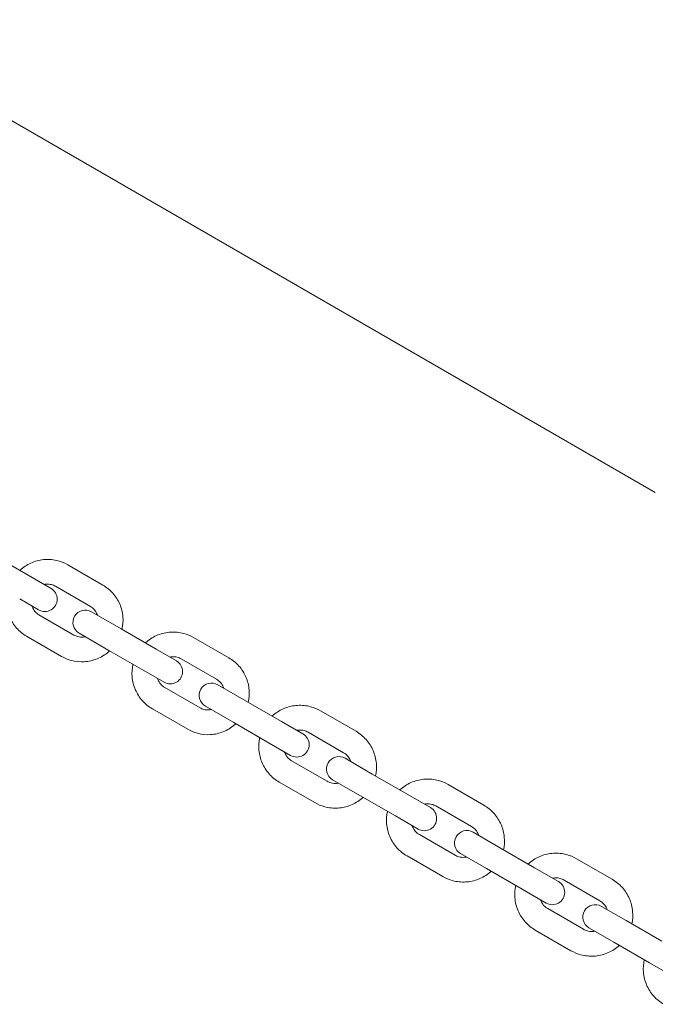
# Model space of a CAD drawing. Units: millimetres. Extents: x -1580 to 17172, y -14173 to 1663.
# Drawn here: x 1856 to 2010, y -1358 to -1119 of the extents above; entities that cross this region are included whole.
import ezdxf

# ---------------------------------------------------------------- set-up
doc = ezdxf.new("R2010")
doc.units = ezdxf.units.MM
doc.header["$LTSCALE"] = 1000
doc.layers.add('1 EQUIPMENT', color=7, linetype='Continuous', lineweight=18)

# ---------------------------------------------------------------- blocks, each defined once
blk = doc.blocks.new('HALF DOME BLOCK')
at = {"layer": '1 EQUIPMENT', "lineweight": 0}
for p, q in [((-31.75, -54.99), (2009.9, -1233.74)), ((1858.57, -1254.33), (1850.16, -1249.48)), ((1875.76, -1256.17), (1867.25, -1251.26)), ((1863.18, -1257), (1858.57, -1254.33)), ((1872.76, -1261.37), (1864.25, -1256.46)), ((1855.57, -1259.53), (1860.18, -1262.19)), ((1860.25, -1263.39), (1868.76, -1268.3)), ((1880.21, -1266.83), (1873, -1262.66)), ((1857.25, -1268.59), (1865.76, -1273.49)), ((1870, -1267.86), (1877.21, -1272.02)), ((1888.71, -1271.74), (1880.21, -1266.83)), ((1906.36, -1273.84), (1897.79, -1268.89)), ((1885.71, -1276.93), (1877.21, -1272.02)), ((1893.62, -1274.57), (1888.71, -1271.74)), ((1903.36, -1279.04), (1894.79, -1274.09)), ((1885.71, -1276.93), (1890.62, -1279.77)), ((1910.58, -1284.36), (1903.66, -1280.37)), ((1890.79, -1281.02), (1899.36, -1285.97)), ((1919.15, -1289.31), (1910.58, -1284.36)), ((1887.79, -1286.21), (1896.36, -1291.16)), ((1900.66, -1285.56), (1907.58, -1289.56)), ((1937.23, -1291.66), (1928.6, -1286.69)), ((1916.15, -1294.51), (1907.58, -1289.56)), ((1924.36, -1292.32), (1919.15, -1289.31)), ((1934.23, -1296.86), (1925.6, -1291.88)), ((1916.15, -1294.51), (1921.36, -1297.51)), ((1921.6, -1298.81), (1930.23, -1303.79)), ((1941.18, -1302.03), (1934.56, -1298.21)), ((1949.81, -1307.01), (1941.18, -1302.03)), ((1918.6, -1304.01), (1927.23, -1308.98)), ((1931.56, -1303.41), (1938.18, -1307.23)), ((1968.28, -1309.59), (1959.62, -1304.59)), ((1946.81, -1312.21), (1938.18, -1307.23)), ((1955.31, -1310.19), (1949.81, -1307.01)), ((1965.28, -1314.79), (1956.62, -1309.79)), ((1946.81, -1312.21), (1952.31, -1315.38)), ((1971.95, -1319.8), (1965.64, -1316.15)), ((1952.62, -1316.72), (1961.28, -1321.71)), ((1980.61, -1324.79), (1971.95, -1319.8)), ((1949.62, -1321.92), (1958.28, -1326.91)), ((1962.64, -1321.35), (1968.95, -1324.99)), ((1999.43, -1327.58), (1990.77, -1322.58)), ((1977.61, -1329.99), (1968.95, -1324.99)), ((1986.41, -1328.14), (1980.61, -1324.79)), ((1996.43, -1332.77), (1987.77, -1327.77)), ((1977.61, -1329.99), (1983.41, -1333.34)), ((1983.77, -1334.7), (1992.43, -1339.7)), ((2002.81, -1337.61), (1996.8, -1334.14)), ((2011.47, -1342.61), (2002.81, -1337.61)), ((1980.77, -1339.9), (1989.43, -1344.9)), ((1993.8, -1339.34), (1999.81, -1342.81)), ((2008.47, -1347.81), (1999.81, -1342.81)), ((2008.47, -1347.81), (2014.58, -1351.34))]:
    blk.add_line(p, q, dxfattribs=at)
for centre, start, end in [((1861.68, -1259.6), 240, 60), ((1871.5, -1265.26), 60, 240), ((1892.12, -1277.17), 240, 60), ((1902.16, -1282.96), 60, 240), ((1922.86, -1294.91), 240, 60), ((1933.06, -1300.81), 60, 240), ((1953.81, -1312.79), 240, 60), ((1964.14, -1318.75), 60, 240), ((1984.91, -1330.74), 240, 60), ((1995.3, -1336.74), 60, 240)]:
    blk.add_arc(centre, 3, start, end, dxfattribs=at)
for points, knots in [([(1855.6, -1252.62), (1855.7, -1252.52), (1855.81, -1252.43), (1856.73, -1251.64), (1857.66, -1251.08), (1859.63, -1250.28), (1860.68, -1250.04), (1862.8, -1249.91), (1863.86, -1250.01), (1865.71, -1250.5), (1866.51, -1250.84), (1867.25, -1251.26)], [1.877069, 1.877069, 1.877069, 1.877069, 1.9202, 1.9202, 2.242502, 2.242502, 2.563235, 2.563235, 2.882074, 2.882074, 3.141593, 3.141593, 3.141593, 3.141593]), ([(1861.54, -1256.05), (1861.71, -1256.01), (1861.88, -1255.98), (1862.48, -1255.94), (1862.9, -1255.97), (1863.64, -1256.16), (1863.96, -1256.29), (1864.25, -1256.46)], [2.4119127, 2.4119127, 2.4119127, 2.4119127, 2.5475653, 2.5475653, 2.8716261, 2.8716261, 3.1415927, 3.1415927, 3.1415927, 3.1415927]), ([(1875.76, -1256.17), (1876.66, -1256.7), (1877.49, -1257.37), (1878.88, -1258.94), (1879.45, -1259.84), (1880.28, -1261.78), (1880.53, -1262.82), (1880.71, -1264.9), (1880.64, -1265.94), (1880.41, -1266.94)], [3.141593, 3.141593, 3.141593, 3.141593, 3.458559, 3.458559, 3.776141, 3.776141, 4.095304, 4.095304, 4.406116, 4.406116, 4.406116, 4.406116]), ([(1857.25, -1268.59), (1856.35, -1268.06), (1855.52, -1267.39), (1854.13, -1265.82), (1853.56, -1264.92), (1852.73, -1262.98), (1852.48, -1261.94), (1852.3, -1259.86), (1852.37, -1258.82), (1852.6, -1257.81)], [0, 0, 0, 0, 0.316966, 0.316966, 0.634549, 0.634549, 0.953711, 0.953711, 1.264523, 1.264523, 1.264523, 1.264523]), ([(1860.25, -1263.39), (1859.89, -1263.18), (1859.56, -1262.9), (1859, -1262.26), (1858.78, -1261.89), (1858.59, -1261.41), (1858.56, -1261.33), (1858.54, -1261.24)], [0, 0, 0, 0, 0.332748, 0.332748, 0.6623783, 0.6623783, 0.72968, 0.72968, 0.72968, 0.72968]), ([(1872.76, -1261.37), (1873.12, -1261.58), (1873.45, -1261.86), (1874, -1262.5), (1874.23, -1262.87), (1874.42, -1263.35), (1874.45, -1263.43), (1874.47, -1263.52)], [3.1415927, 3.1415927, 3.1415927, 3.1415927, 3.4743406, 3.4743406, 3.803971, 3.803971, 3.8712726, 3.8712726, 3.8712726, 3.8712726]), ([(1871.47, -1268.71), (1871.3, -1268.75), (1871.12, -1268.78), (1870.53, -1268.82), (1870.11, -1268.79), (1869.37, -1268.6), (1869.05, -1268.47), (1868.76, -1268.3)], [5.5535053, 5.5535053, 5.5535053, 5.5535053, 5.6891579, 5.6891579, 6.0132187, 6.0132187, 6.2831853, 6.2831853, 6.2831853, 6.2831853]), ([(1886.08, -1270.22), (1886.19, -1270.12), (1886.3, -1270.02), (1887.23, -1269.24), (1888.15, -1268.69), (1890.13, -1267.89), (1891.18, -1267.65), (1893.3, -1267.53), (1894.37, -1267.63), (1896.23, -1268.13), (1897.04, -1268.46), (1897.79, -1268.89)], [1.876352, 1.876352, 1.876352, 1.876352, 1.920125, 1.920125, 2.241382, 2.241382, 2.561772, 2.561772, 2.881131, 2.881131, 3.141593, 3.141593, 3.141593, 3.141593]), ([(1877.41, -1272.14), (1877.31, -1272.24), (1877.2, -1272.33), (1876.28, -1273.12), (1875.35, -1273.68), (1873.38, -1274.48), (1872.33, -1274.71), (1870.21, -1274.85), (1869.15, -1274.74), (1867.3, -1274.25), (1866.5, -1273.92), (1865.76, -1273.49)], [5.018662, 5.018662, 5.018662, 5.018662, 5.061792, 5.061792, 5.384095, 5.384095, 5.704828, 5.704828, 6.023667, 6.023667, 6.283185, 6.283185, 6.283185, 6.283185]), ([(1887.79, -1286.21), (1886.87, -1285.69), (1886.04, -1285.01), (1884.64, -1283.43), (1884.07, -1282.52), (1883.23, -1280.57), (1882.97, -1279.53), (1882.79, -1277.45), (1882.86, -1276.42), (1883.08, -1275.42)], [0, 0, 0, 0, 0.31835, 0.31835, 0.637032, 0.637032, 0.956568, 0.956568, 1.26524, 1.26524, 1.26524, 1.26524]), ([(1892.04, -1273.66), (1892.22, -1273.62), (1892.4, -1273.59), (1893, -1273.55), (1893.42, -1273.59), (1894.17, -1273.78), (1894.49, -1273.92), (1894.79, -1274.09)], [2.4150883, 2.4150883, 2.4150883, 2.4150883, 2.553031, 2.553031, 2.8754386, 2.8754386, 3.1415927, 3.1415927, 3.1415927, 3.1415927]), ([(1906.36, -1273.84), (1907.28, -1274.37), (1908.11, -1275.05), (1909.51, -1276.63), (1910.08, -1277.54), (1910.92, -1279.48), (1911.18, -1280.53), (1911.36, -1282.61), (1911.29, -1283.64), (1911.07, -1284.64)], [3.141593, 3.141593, 3.141593, 3.141593, 3.459943, 3.459943, 3.778624, 3.778624, 4.098161, 4.098161, 4.406833, 4.406833, 4.406833, 4.406833]), ([(1890.79, -1281.02), (1890.42, -1280.81), (1890.09, -1280.53), (1889.53, -1279.89), (1889.3, -1279.52), (1889.1, -1279.04), (1889.07, -1278.95), (1889.04, -1278.85)], [0, 0, 0, 0, 0.3268111, 0.3268111, 0.652108, 0.652108, 0.7265044, 0.7265044, 0.7265044, 0.7265044]), ([(1903.36, -1279.04), (1903.73, -1279.25), (1904.06, -1279.53), (1904.62, -1280.17), (1904.85, -1280.53), (1905.05, -1281.02), (1905.08, -1281.11), (1905.11, -1281.21)], [3.1415927, 3.1415927, 3.1415927, 3.1415927, 3.4684038, 3.4684038, 3.7937006, 3.7937006, 3.868097, 3.868097, 3.868097, 3.868097]), ([(1916.87, -1287.99), (1916.98, -1287.89), (1917.09, -1287.79), (1918.02, -1287.01), (1918.94, -1286.46), (1920.92, -1285.67), (1921.98, -1285.43), (1924.1, -1285.31), (1925.17, -1285.42), (1927.04, -1285.92), (1927.85, -1286.25), (1928.6, -1286.69)], [1.875851, 1.875851, 1.875851, 1.875851, 1.920057, 1.920057, 2.240584, 2.240584, 2.560745, 2.560745, 2.880474, 2.880474, 3.141593, 3.141593, 3.141593, 3.141593]), ([(1902.11, -1286.4), (1901.93, -1286.44), (1901.75, -1286.46), (1901.15, -1286.51), (1900.73, -1286.47), (1899.98, -1286.27), (1899.66, -1286.14), (1899.36, -1285.97)], [5.5566809, 5.5566809, 5.5566809, 5.5566809, 5.6946236, 5.6946236, 6.0170313, 6.0170313, 6.2831853, 6.2831853, 6.2831853, 6.2831853]), ([(1908.07, -1289.84), (1907.96, -1289.94), (1907.85, -1290.03), (1906.92, -1290.82), (1906, -1291.37), (1904.02, -1292.17), (1902.97, -1292.4), (1900.85, -1292.53), (1899.78, -1292.43), (1897.92, -1291.93), (1897.11, -1291.6), (1896.36, -1291.16)], [5.017945, 5.017945, 5.017945, 5.017945, 5.061717, 5.061717, 5.382975, 5.382975, 5.703365, 5.703365, 6.022723, 6.022723, 6.283185, 6.283185, 6.283185, 6.283185]), ([(1922.83, -1291.43), (1923.01, -1291.4), (1923.2, -1291.37), (1923.8, -1291.33), (1924.23, -1291.38), (1924.98, -1291.57), (1925.3, -1291.71), (1925.6, -1291.88)], [2.4172837, 2.4172837, 2.4172837, 2.4172837, 2.5570229, 2.5570229, 2.8780877, 2.8780877, 3.1415927, 3.1415927, 3.1415927, 3.1415927]), ([(1937.23, -1291.66), (1938.15, -1292.2), (1938.98, -1292.88), (1940.39, -1294.46), (1940.97, -1295.37), (1941.81, -1297.33), (1942.08, -1298.37), (1942.26, -1300.45), (1942.19, -1301.48), (1941.96, -1302.48)], [3.141593, 3.141593, 3.141593, 3.141593, 3.460903, 3.460903, 3.78035, 3.78035, 4.100154, 4.100154, 4.407334, 4.407334, 4.407334, 4.407334]), ([(1918.6, -1304.01), (1917.68, -1303.47), (1916.85, -1302.79), (1915.44, -1301.21), (1914.86, -1300.3), (1914.02, -1298.34), (1913.76, -1297.3), (1913.58, -1295.22), (1913.64, -1294.19), (1913.87, -1293.19)], [0, 0, 0, 0, 0.31931, 0.31931, 0.638757, 0.638757, 0.958561, 0.958561, 1.265742, 1.265742, 1.265742, 1.265742]), ([(1921.6, -1298.81), (1921.24, -1298.6), (1920.9, -1298.32), (1920.34, -1297.68), (1920.11, -1297.32), (1919.9, -1296.83), (1919.86, -1296.73), (1919.83, -1296.63)], [0, 0, 0, 0, 0.3228145, 0.3228145, 0.645044, 0.645044, 0.7243089, 0.7243089, 0.7243089, 0.7243089]), ([(1934.23, -1296.86), (1934.6, -1297.07), (1934.93, -1297.35), (1935.49, -1297.99), (1935.72, -1298.35), (1935.93, -1298.84), (1935.97, -1298.94), (1936, -1299.04)], [3.1415927, 3.1415927, 3.1415927, 3.1415927, 3.4644072, 3.4644072, 3.7866367, 3.7866367, 3.8659016, 3.8659016, 3.8659016, 3.8659016]), ([(1933, -1304.24), (1932.82, -1304.27), (1932.64, -1304.3), (1932.03, -1304.34), (1931.6, -1304.29), (1930.85, -1304.1), (1930.53, -1303.96), (1930.23, -1303.79)], [5.5588764, 5.5588764, 5.5588764, 5.5588764, 5.6986156, 5.6986156, 6.0196804, 6.0196804, 6.2831853, 6.2831853, 6.2831853, 6.2831853]), ([(1947.87, -1305.89), (1947.98, -1305.79), (1948.09, -1305.69), (1949.02, -1304.91), (1949.95, -1304.36), (1951.93, -1303.57), (1952.98, -1303.34), (1955.11, -1303.21), (1956.19, -1303.32), (1958.06, -1303.82), (1958.87, -1304.16), (1959.62, -1304.59)], [1.875565, 1.875565, 1.875565, 1.875565, 1.920012, 1.920012, 2.240122, 2.240122, 2.560156, 2.560156, 2.880099, 2.880099, 3.141593, 3.141593, 3.141593, 3.141593]), ([(1938.96, -1307.68), (1938.86, -1307.78), (1938.75, -1307.87), (1937.82, -1308.66), (1936.89, -1309.21), (1934.91, -1310), (1933.86, -1310.24), (1931.73, -1310.36), (1930.66, -1310.25), (1928.79, -1309.75), (1927.98, -1309.42), (1927.23, -1308.98)], [5.017444, 5.017444, 5.017444, 5.017444, 5.061649, 5.061649, 5.382177, 5.382177, 5.702338, 5.702338, 6.022066, 6.022066, 6.283185, 6.283185, 6.283185, 6.283185]), ([(1953.84, -1309.34), (1954.02, -1309.3), (1954.21, -1309.27), (1954.82, -1309.24), (1955.25, -1309.28), (1956, -1309.48), (1956.32, -1309.62), (1956.62, -1309.79)], [2.4185306, 2.4185306, 2.4185306, 2.4185306, 2.5593721, 2.5593721, 2.8796008, 2.8796008, 3.1415927, 3.1415927, 3.1415927, 3.1415927]), ([(1949.62, -1321.92), (1948.7, -1321.38), (1947.86, -1320.7), (1946.45, -1319.11), (1945.87, -1318.2), (1945.02, -1316.24), (1944.76, -1315.19), (1944.58, -1313.11), (1944.65, -1312.08), (1944.87, -1311.09)], [0, 0, 0, 0, 0.319856, 0.319856, 0.639741, 0.639741, 0.9597, 0.9597, 1.266028, 1.266028, 1.266028, 1.266028]), ([(1968.28, -1309.59), (1969.2, -1310.12), (1970.04, -1310.81), (1971.45, -1312.4), (1972.03, -1313.31), (1972.88, -1315.27), (1973.14, -1316.31), (1973.32, -1318.39), (1973.26, -1319.42), (1973.03, -1320.42)], [3.141593, 3.141593, 3.141593, 3.141593, 3.461449, 3.461449, 3.781334, 3.781334, 4.101292, 4.101292, 4.407621, 4.407621, 4.407621, 4.407621]), ([(1952.62, -1316.72), (1952.26, -1316.51), (1951.92, -1316.23), (1951.35, -1315.6), (1951.12, -1315.23), (1950.91, -1314.74), (1950.87, -1314.64), (1950.84, -1314.53)], [0, 0, 0, 0, 0.3205825, 0.3205825, 0.6410485, 0.6410485, 0.7230621, 0.7230621, 0.7230621, 0.7230621]), ([(1965.28, -1314.79), (1965.65, -1315), (1965.98, -1315.27), (1966.55, -1315.91), (1966.78, -1316.28), (1966.99, -1316.77), (1967.03, -1316.87), (1967.06, -1316.97)], [3.1415927, 3.1415927, 3.1415927, 3.1415927, 3.4621751, 3.4621751, 3.7826412, 3.7826412, 3.8646547, 3.8646547, 3.8646547, 3.8646547]), ([(1979.01, -1323.87), (1979.12, -1323.77), (1979.23, -1323.67), (1980.16, -1322.89), (1981.09, -1322.34), (1983.07, -1321.55), (1984.13, -1321.32), (1986.26, -1321.19), (1987.33, -1321.3), (1989.2, -1321.81), (1990.02, -1322.14), (1990.77, -1322.58)], [1.875492, 1.875492, 1.875492, 1.875492, 1.92, 1.92, 2.240004, 2.240004, 2.560006, 2.560006, 2.880003, 2.880003, 3.141593, 3.141593, 3.141593, 3.141593]), ([(1964.06, -1322.17), (1963.88, -1322.21), (1963.69, -1322.23), (1963.08, -1322.27), (1962.65, -1322.22), (1961.9, -1322.02), (1961.58, -1321.89), (1961.28, -1321.71)], [5.5601232, 5.5601232, 5.5601232, 5.5601232, 5.7009647, 5.7009647, 6.0211934, 6.0211934, 6.2831853, 6.2831853, 6.2831853, 6.2831853]), ([(1970.03, -1325.62), (1969.92, -1325.72), (1969.81, -1325.81), (1968.88, -1326.59), (1967.95, -1327.15), (1965.97, -1327.94), (1964.92, -1328.17), (1962.79, -1328.29), (1961.71, -1328.18), (1959.84, -1327.68), (1959.03, -1327.35), (1958.28, -1326.91)], [5.017157, 5.017157, 5.017157, 5.017157, 5.061605, 5.061605, 5.381715, 5.381715, 5.701748, 5.701748, 6.021691, 6.021691, 6.283185, 6.283185, 6.283185, 6.283185]), ([(1984.98, -1327.32), (1985.17, -1327.28), (1985.35, -1327.26), (1985.97, -1327.22), (1986.4, -1327.26), (1987.15, -1327.47), (1987.47, -1327.6), (1987.77, -1327.77)], [2.4188468, 2.4188468, 2.4188468, 2.4188468, 2.5599777, 2.5599777, 2.8799859, 2.8799859, 3.1415927, 3.1415927, 3.1415927, 3.1415927]), ([(1999.43, -1327.58), (2000.36, -1328.11), (2001.19, -1328.79), (2002.61, -1330.39), (2003.19, -1331.3), (2004.04, -1333.26), (2004.3, -1334.3), (2004.48, -1336.38), (2004.41, -1337.41), (2004.19, -1338.41)], [3.141593, 3.141593, 3.141593, 3.141593, 3.461588, 3.461588, 3.781584, 3.781584, 4.101582, 4.101582, 4.407694, 4.407694, 4.407694, 4.407694]), ([(1980.77, -1339.9), (1979.85, -1339.37), (1979.01, -1338.68), (1977.59, -1337.09), (1977.01, -1336.18), (1976.17, -1334.22), (1975.9, -1333.17), (1975.72, -1331.09), (1975.79, -1330.06), (1976.01, -1329.07)], [0, 0, 0, 0, 0.319995, 0.319995, 0.639991, 0.639991, 0.959989, 0.959989, 1.266101, 1.266101, 1.266101, 1.266101]), ([(1983.77, -1334.7), (1983.4, -1334.49), (1983.07, -1334.22), (1982.5, -1333.58), (1982.27, -1333.21), (1982.06, -1332.72), (1982.02, -1332.62), (1981.98, -1332.51)], [0, 0, 0, 0, 0.3200205, 0.3200205, 0.640037, 0.640037, 0.7227458, 0.7227458, 0.7227458, 0.7227458]), ([(1996.43, -1332.77), (1996.8, -1332.99), (1997.14, -1333.26), (1997.7, -1333.9), (1997.94, -1334.26), (1998.15, -1334.76), (1998.19, -1334.86), (1998.22, -1334.96)], [3.1415927, 3.1415927, 3.1415927, 3.1415927, 3.4616132, 3.4616132, 3.7816297, 3.7816297, 3.8643385, 3.8643385, 3.8643385, 3.8643385]), ([(1995.22, -1340.16), (1995.04, -1340.2), (1994.85, -1340.22), (1994.24, -1340.26), (1993.81, -1340.21), (1993.06, -1340.01), (1992.73, -1339.88), (1992.43, -1339.7)], [5.5604395, 5.5604395, 5.5604395, 5.5604395, 5.7015704, 5.7015704, 6.0215785, 6.0215785, 6.2831853, 6.2831853, 6.2831853, 6.2831853]), ([(2001.19, -1343.61), (2001.08, -1343.71), (2000.97, -1343.8), (2000.04, -1344.58), (1999.11, -1345.14), (1997.13, -1345.93), (1996.08, -1346.16), (1993.95, -1346.28), (1992.87, -1346.17), (1991, -1345.67), (1990.19, -1345.33), (1989.43, -1344.9)], [5.017084, 5.017084, 5.017084, 5.017084, 5.061593, 5.061593, 5.381597, 5.381597, 5.701598, 5.701598, 6.021596, 6.021596, 6.283185, 6.283185, 6.283185, 6.283185]), ([(2011.97, -1357.91), (2011.05, -1357.38), (2010.21, -1356.7), (2008.8, -1355.1), (2008.22, -1354.19), (2007.37, -1352.24), (2007.11, -1351.19), (2006.93, -1349.11), (2007, -1348.08), (2007.22, -1347.08)], [0, 0, 0, 0, 0.319728, 0.319728, 0.639509, 0.639509, 0.959431, 0.959431, 1.265961, 1.265961, 1.265961, 1.265961])]:
    blk.add_open_spline(points, degree=3, knots=knots, dxfattribs=at)

msp = doc.modelspace()

# ---------------------------------------------------------------- block references
at = {"layer": '1 EQUIPMENT'}
msp.add_blockref('HALF DOME BLOCK', (0, 0), dxfattribs=at)

doc.saveas('drawing.dxf')
